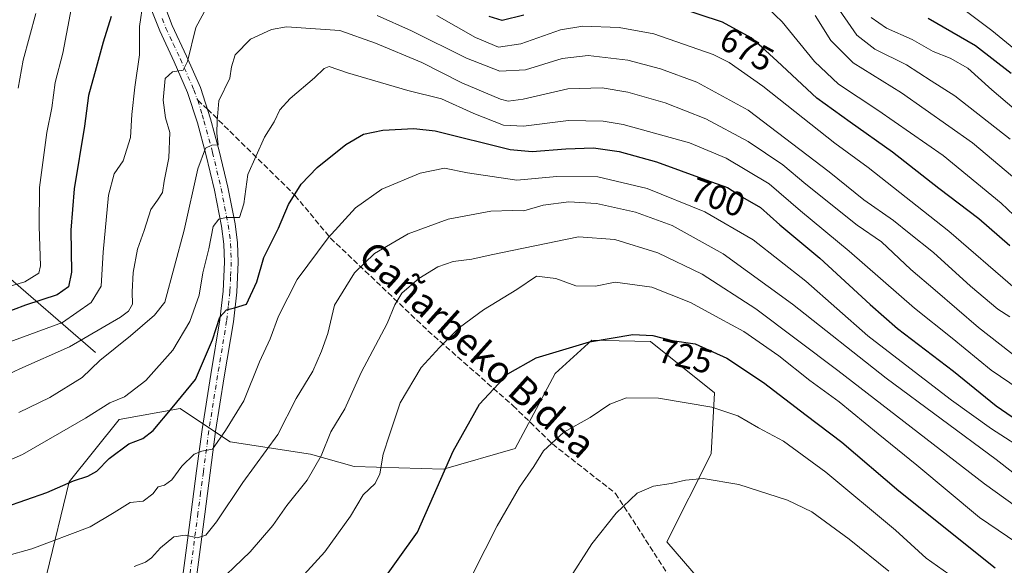
# Model space of a CAD drawing. Units: metres. Extents: x 583093 to 586514, y 4768265 to 4770621.
# Drawn here: x 585455 to 585742, y 4768763 to 4768921 of the extents above; entities that cross this region are included whole.
import ezdxf
from ezdxf.enums import TextEntityAlignment as Align

# ---------------------------------------------------------------- set-up
doc = ezdxf.new("R2010")
doc.units = ezdxf.units.M
doc.header["$MEASUREMENT"] = 0
doc.linetypes.add('DGN Style 3', pattern=[2.307223458686699, 1.648016756204785, -0.6592067024819142])
doc.linetypes.add('DGN Style 4', pattern=[2.6384748266838614, 1.318413404963828, -0.6592067024819142, 0.001648016756204785, -0.6592067024819142])
for name, color, linetype, lineweight in [('Arbolado forestal CxS', 92, 'Continuous', 0), ('Corriente natural lineal', 142, 'Continuous', 13), ('Curva de nivel maestra', 30, 'Continuous', 30), ('Curva de nivel normal', 30, 'Continuous', 0), ('Pastizal CxS', 92, 'Continuous', 0), ('Pista pavimentada Cxs', 135, 'Continuous', 0), ('Pista pavimentada eje', 135, 'DGN Style 4', 0), ('Rótulo de curva de nivel directora', 7, 'Continuous', 0), ('Senda', 7, 'DGN Style 3', 0), ('Senda no paivmentada conexión', 7, 'DGN Style 3', 0), ('Texto cartográfico', 7, 'Continuous', 0)]:
    doc.layers.add(name, color=color, linetype=linetype, lineweight=lineweight)
doc.styles.add('Style-Arial', font='txt')

msp = doc.modelspace()

# ---------------------------------------------------------------- linework, layer by layer
at = {"layer": 'Arbolado forestal CxS', "color": 92, "linetype": 'Continuous', "lineweight": 0}
for points in [[(585664.9130999995, 4768719.6165, 744.9559000000008), (585671.8393000001, 4768735.445699999, 743.3895000000048), (585674.0223000003, 4768750.2225, 741.4131000000052), (585653.5765000005, 4768758.139699999, 739.5130000000064), (585643.8674999997, 4768769.409499999, 736.9493999999977), (585656.7736999998, 4768795.0253, 732.9992000000058), (585657.7489, 4768812.822899999, 728.431500000006), (585639.0921, 4768827.7553, 724.8374000000041), (585629.9018999999, 4768827.943299999, 724.7442000000011), (585621.9457, 4768828.106699999, 724.4051999999938), (585611.3152999999, 4768818.4047, 725.9750000000058), (585599.6149000004, 4768796.620300001, 727.9719999999944), (585578.7666999997, 4768790.5595, 724.2158000000054), (585552.7257000003, 4768791.3991, 717.0326999999961), (585539.9698999999, 4768794.9979, 712.8852999999945), (585516.5077000001, 4768798.5507, 705.2997999999934), (585506.1514999997, 4768805.4551, 701.7691000000051), (585501.9446999999, 4768808.2597, 699.5574999999953), (585484.1469000002, 4768805.024300001, 695.8291000000027), (585469.6416999997, 4768786.848300001, 698.8840000000055), (585463.1025, 4768760.0689, 706.8779000000069), (585493.1634999998, 4768753.695499999, 712.1101999999955), (585493.1630999995, 4768735.870100001, 715.9527999999991), (585445.4669000005, 4768735.3891, 712.0595999999932)], [(585653.5765000005, 4768758.139699999, 739.5130000000064), (585643.8674999997, 4768769.409499999, 736.9493999999977), (585656.7736999998, 4768795.0253, 732.9992000000058), (585657.7489, 4768812.822899999, 728.431500000006), (585639.0921, 4768827.7553, 724.8374000000041), (585629.9018999999, 4768827.943299999, 724.7442000000011), (585621.9457, 4768828.106699999, 724.4051999999938), (585611.3152999999, 4768818.4047, 725.9750000000058), (585599.6149000004, 4768796.620300001, 727.9719999999944), (585578.7666999997, 4768790.5595, 724.2158000000054), (585552.7257000003, 4768791.3991, 717.0326999999961), (585539.9698999999, 4768794.9979, 712.8852999999945), (585516.5077000001, 4768798.5507, 705.2997999999934), (585506.1514999997, 4768805.4551, 701.7691000000051), (585501.9446999999, 4768808.2597, 699.5574999999953), (585484.1469000002, 4768805.024300001, 695.8291000000027), (585469.6416999997, 4768786.848300001, 698.8840000000055), (585463.1025, 4768760.0689, 706.8779000000069)]]:
    msp.add_polyline3d(points, dxfattribs=at)
at = {"layer": 'Corriente natural lineal', "color": 142, "linetype": 'Continuous', "lineweight": 13, "extrusion": (-0.7066693421766298, -0.3033296771516483, 0.6392257408668133), "elevation": -1859825.614364918, "flags": 128}
msp.add_lwpolyline([(-4151248.348963965, 1546821.672755241), (-4151282.046168189, 1546796.070791994), (-4151325.803215832, 1546773.541314006)], dxfattribs=at)
at = {"layer": 'Curva de nivel maestra', "color": 30, "linetype": 'Continuous', "lineweight": 30, "flags": 128}
for points, elevation in [([(585602.1200000001, 4768922.8201), (585595.8200000003, 4768921.2601), (585592.04, 4768922.4101)], 675), ([(585743.7699999996, 4768855.630100001), (585734.7699999996, 4768863.520099999), (585723.1100000005, 4768872.360099999), (585709.5899999999, 4768882.890100001), (585697.2800000003, 4768891.670100001), (585687.5899999999, 4768898.620100001), (585675.9800000004, 4768909.4301), (585671.4800000004, 4768913.5101), (585668.4299999997, 4768916.210100001), (585660.0300000003, 4768920.8101), (585646.4699999997, 4768925.2501)], 675), ([(585481.8600000005, 4768922.390100001), (585479.5199999996, 4768914.920100001), (585477.4699999997, 4768907.450099999), (585475.2699999996, 4768899.460100001), (585474.0899999999, 4768890.440099999), (585471.0599999996, 4768872.220100001), (585470.0800000001, 4768860.220100001), (585470.2999999998, 4768847.920100001), (585469.4400000004, 4768843.690099999), (585466.1299999999, 4768841.350099999), (585456.9000000004, 4768838.350099999), (585446.0199999996, 4768834.280099999)], 675), ([(585744.2000000002, 4768905.800100001), (585733.8300000001, 4768913.860099999), (585720, 4768921.840100001)], 650), ([(585450.8200000003, 4768779.4801), (585463.0499999998, 4768783.8301), (585470.8300000001, 4768787.170100001), (585475.0899999999, 4768788.530099999), (585477.6399999997, 4768790.020099999), (585481.2999999998, 4768793.720100001), (585486.9699999997, 4768797.940099999), (585491.0899999999, 4768799.5001), (585494.0899999999, 4768801.840100001), (585499.6600000003, 4768808.4901), (585506.4600000001, 4768816.7301), (585511.4100000003, 4768828.220100001), (585513.5199999996, 4768834.880100001), (585515.4199999999, 4768837.020099999), (585517.75, 4768837.550100001), (585521.2999999998, 4768838.620100001), (585524.2800000003, 4768845.140100001), (585526.2999999998, 4768852.200099999), (585530.6299999999, 4768860.800100001), (585533.5700000003, 4768867.620100001), (585537.2400000002, 4768873.590100001), (585541.8499999996, 4768878.4301), (585550.2800000003, 4768885.170100001), (585555.3600000005, 4768888.120100001), (585561.0700000003, 4768889.3201), (585570.1100000005, 4768889.850099999), (585576.3399999999, 4768889.1501), (585598.1299999999, 4768883.6801), (585604.5599999996, 4768883.140100001), (585614.4000000004, 4768883.880100001), (585622.4500000002, 4768884.210100001), (585629.9000000004, 4768883.140100001), (585640.7999999998, 4768880.140100001), (585655.2400000002, 4768874.8201), (585661.4900000002, 4768872.5801), (585665.8499999996, 4768869.8201), (585671.1299999999, 4768866.840100001), (585676.7400000002, 4768861.790100001), (585688.4000000004, 4768852.0101), (585703.1399999997, 4768838.590100001), (585711.04, 4768831.530099999), (585727.4299999997, 4768819.0801), (585739.8600000005, 4768809.0101), (585752.5899999999, 4768800.2601)], 700), ([(585559.3399999999, 4768755.870100001), (585571.0999999996, 4768772.210100001), (585581.5499999998, 4768795.870100001), (585589.1799999997, 4768809.540100001), (585597.4699999997, 4768818.360099999), (585605.6900000004, 4768822.960100001), (585621.2800000003, 4768827.6501), (585633.8899999997, 4768829.8101), (585639.7599999999, 4768829.5001), (585645.4299999997, 4768828.100099999), (585652.0599999996, 4768827.0801), (585661.2800000003, 4768822.950099999), (585672.04, 4768815.840100001), (585684.4500000002, 4768806.290100001), (585694.8200000003, 4768798.470100001), (585711.4800000004, 4768784.300100001), (585739.5099999999, 4768761.850099999)], 725)]:
    msp.add_lwpolyline(points, dxfattribs=dict(at, elevation=elevation))
at = {"layer": 'Curva de nivel normal', "color": 30, "linetype": 'Continuous', "lineweight": 0, "flags": 128}
for points, elevation in [([(585750.9100000003, 4768908.220000001), (585738.54, 4768918.34), (585724.1699999999, 4768929.210000001)], 645), ([(585448.5499999998, 4768816.66), (585455.1799999997, 4768819.84), (585469.6699999999, 4768826.220000001), (585484.5499999998, 4768834.84), (585486.8499999996, 4768836.58), (585488.0700000003, 4768838.66), (585487.9199999999, 4768842.279999999), (585488.2400000002, 4768847.9), (585489.54, 4768854.699999999), (585491.4699999997, 4768860.130000001), (585493.4299999997, 4768866.26), (585495.3700000001, 4768868.9), (585496.79, 4768871.210000001), (585497.25, 4768874.42), (585498.6799999997, 4768881.230000001), (585498.9600000001, 4768888.600000001), (585497.6500000004, 4768892.880000001), (585497.0199999996, 4768898.050000001), (585497.5899999999, 4768904.359999999), (585499.7400000002, 4768906.32), (585502.8399999999, 4768906.779999999), (585504.1200000001, 4768909.300000001), (585506.5099999999, 4768919.24), (585510.8499999996, 4768927.33)], 685), ([(585491.1900000004, 4768926.689999999), (585490.0999999996, 4768919.550000001), (585490.1399999997, 4768911.220000001), (585488.7100000001, 4768901.880000001), (585487.8499999996, 4768893.880000001), (585487.4400000004, 4768887.220000001), (585485.3399999999, 4768880.390000001), (585482.7400000002, 4768876.560000001), (585481.0800000001, 4768870.390000001), (585479.54, 4768853.810000001), (585478.9199999999, 4768843.91), (585476.0099999999, 4768839.140000001), (585467.6100000005, 4768833.27), (585450.5, 4768827.029999999)], 680), ([(585671.2800000003, 4768926.720000001), (585677.4800000004, 4768920.83), (585686.8899999997, 4768909.300000001), (585693.8300000001, 4768902.680000001), (585705.3499999996, 4768895.140000001), (585724.3700000001, 4768881.980000001), (585741.2999999998, 4768868.08), (585757.9199999999, 4768852.369999999)], 670), ([(585743.9299999997, 4768886.689999999), (585727.8200000003, 4768899.310000001), (585720.9199999999, 4768903.640000001), (585713.6500000004, 4768908.34), (585704.4500000002, 4768912.890000001), (585699.2100000001, 4768916.99), (585692.3700000001, 4768926.810000001)], 660), ([(585443.0199999996, 4768841.210000001), (585456.7100000001, 4768845.180000001), (585460.7199999997, 4768847.67), (585461.2000000002, 4768849.789999999), (585460.8399999999, 4768861.279999999), (585460.9100000003, 4768872.66), (585463.0499999998, 4768888.609999999), (585464.54, 4768895.789999999), (585465.54, 4768903.25), (585467.7400000002, 4768911.699999999), (585470.2999999998, 4768925.02)], 670), ([(585454.75, 4768901.550000001), (585456.2300000004, 4768909.74), (585459.9000000004, 4768923.32)], 665), ([(585559.4299999997, 4768922.699999999), (585569.4299999997, 4768918.230000001), (585585.4299999997, 4768910.32), (585595.0999999996, 4768906.5), (585602.6600000003, 4768906.92), (585613.3600000005, 4768910.24), (585620.9400000004, 4768911.09), (585632.4199999999, 4768909.66), (585641.9400000004, 4768907.199999999), (585652.5999999996, 4768903.34), (585667.5199999996, 4768895.119999999), (585691.1799999997, 4768877.180000001), (585701.25, 4768869.02), (585709.9199999999, 4768862.980000001), (585714.4600000001, 4768859.34), (585721.5800000001, 4768853.689999999), (585732.3300000001, 4768843.869999999), (585740.3600000005, 4768837.140000001), (585743.7699999996, 4768834.970000001)], 685), ([(585745.3899999997, 4768843.220000001), (585726.0700000003, 4768859.930000001), (585702.5199999996, 4768878.470000001), (585692.7599999999, 4768885.539999999), (585671.7800000003, 4768902.180000001), (585662.0199999996, 4768909.07), (585657.3200000003, 4768911.4), (585640.0599999996, 4768917.380000001), (585629.9400000004, 4768919.230000001), (585619.3300000001, 4768919.619999999), (585612.8399999999, 4768918.57), (585601.2599999999, 4768914.439999999), (585594.7800000003, 4768913.539999999), (585588.0199999996, 4768916.310000001), (585576.7599999999, 4768922.75)], 680), ([(585687.04, 4768922.76), (585691.6399999997, 4768915.42), (585698.1100000005, 4768908.890000001), (585712.2199999997, 4768900.24), (585732.8899999997, 4768885.619999999), (585744.5999999996, 4768875.779999999)], 665), ([(585751.5800000001, 4768890.039999999), (585738.5300000003, 4768901.08), (585731.5999999996, 4768907.34), (585726.4600000001, 4768910.310000001), (585721.4699999997, 4768912.25), (585715.2999999998, 4768915.74), (585707.9000000004, 4768919), (585703.4100000003, 4768922.140000001)], 655), ([(585454.9699999997, 4768807.07), (585463.9699999997, 4768811.449999999), (585473.4199999999, 4768817.300000001), (585478.5199999996, 4768822.199999999), (585487.4699999997, 4768829.380000001), (585494.5199999996, 4768835.42), (585497.5300000003, 4768839.220000001), (585503.0999999996, 4768860.220000001), (585507.1399999997, 4768878.039999999), (585509.3899999997, 4768884.09), (585511.1500000004, 4768884.99), (585513.0499999998, 4768885.050000001), (585512.6500000004, 4768888.470000001), (585512.79, 4768892.029999999), (585513.2000000002, 4768897.850000001), (585516.4100000003, 4768904.430000001), (585516.8899999997, 4768907.77), (585517.9500000002, 4768911.27), (585522.4199999999, 4768915.789999999), (585528.5700000003, 4768918.59), (585532.9400000004, 4768919.380000001), (585548.4900000002, 4768918.34), (585558.9400000004, 4768914.619999999), (585572.4299999997, 4768909.02), (585584.0800000001, 4768903.060000001), (585595.3799999999, 4768898.369999999), (585597.5899999999, 4768897.779999999), (585601.9699999997, 4768898.32), (585614.9800000004, 4768901.4), (585625.0199999996, 4768901.680000001), (585632.4600000001, 4768900.4), (585643.3099999996, 4768897.300000001), (585655.1799999997, 4768892.619999999), (585667.5700000003, 4768886.01), (585677.6500000004, 4768879.180000001), (585684.2999999998, 4768873.560000001), (585699.3600000005, 4768861.640000001), (585706.4000000004, 4768856.779999999), (585714.9199999999, 4768848.76), (585722.0199999996, 4768842.74), (585734.6900000004, 4768831.800000001), (585747.1100000005, 4768822.17)], 690), ([(585441.7599999999, 4768788.680000001), (585456.0300000003, 4768794.84), (585474.3200000003, 4768805.42), (585481.4199999999, 4768809.930000001), (585485.75, 4768811.689999999), (585491.9600000001, 4768816.439999999), (585499.8399999999, 4768825.199999999), (585504.8200000003, 4768833.550000001), (585507.4500000002, 4768841.220000001), (585508.5999999996, 4768847.74), (585510.3399999999, 4768854.800000001), (585511.5599999996, 4768861.27), (585513.1900000004, 4768863.41), (585515.3600000005, 4768863.880000001), (585519.2599999999, 4768863.869999999), (585520.4699999997, 4768867.859999999), (585521.7300000004, 4768876.4), (585524.0999999996, 4768881.880000001), (585526.5700000003, 4768887.26), (585529.3399999999, 4768891.720000001), (585531, 4768895.26), (585533.9800000004, 4768898.550000001), (585541.0999999996, 4768904.550000001), (585543.9500000002, 4768907.32), (585545.4299999997, 4768907.880000001), (585550.7800000003, 4768906.039999999), (585568.3499999996, 4768900.880000001), (585578.1399999997, 4768898.449999999), (585587.5999999996, 4768894.130000001), (585596.2000000002, 4768890.779999999), (585602.0199999996, 4768890.449999999), (585615.1600000003, 4768892.16), (585625.25, 4768891.939999999), (585631.0999999996, 4768890.970000001), (585650.4400000004, 4768885.640000001), (585661.0800000001, 4768881.17), (585673.6900000004, 4768873.720000001), (585682.75, 4768865.859999999), (585696.9800000004, 4768854.050000001), (585716, 4768837.480000001), (585726.9699999997, 4768828.74), (585738.3600000005, 4768819.460000001), (585754.4000000004, 4768808.5)], 695), ([(585451.0300000003, 4768765.199999999), (585458.75, 4768767.34), (585475.75, 4768773.789999999), (585482.75, 4768777.939999999), (585487.4199999999, 4768780.84), (585491.2199999997, 4768781.24), (585493.9500000002, 4768783.42), (585495.5499999998, 4768785.41), (585497.4199999999, 4768785.939999999), (585499.5499999998, 4768787.49), (585502.4500000002, 4768791.439999999), (585506.0199999996, 4768794.960000001), (585508.2999999998, 4768795.859999999), (585511.4000000004, 4768796.42), (585515.2000000002, 4768801.82), (585520.5, 4768810.49), (585525.1299999999, 4768821.84), (585528.1699999999, 4768828.58), (585530.6399999997, 4768835.130000001), (585536.0800000001, 4768845.850000001), (585545.0599999996, 4768857.949999999), (585553.0999999996, 4768866.65), (585560.7300000004, 4768872.130000001), (585571.9600000001, 4768876.800000001), (585579.0599999996, 4768878.210000001), (585585.7599999999, 4768876.930000001), (585600.0999999996, 4768874.800000001), (585611.7599999999, 4768875.800000001), (585623.7599999999, 4768875.75), (585638.1200000001, 4768872.34), (585654.8600000005, 4768865.49), (585668.9500000002, 4768857.359999999), (585684.3499999996, 4768845.369999999), (585702.4600000001, 4768829.390000001), (585710.8499999996, 4768822.949999999), (585726.8399999999, 4768810.65), (585738.5199999996, 4768802.34), (585749.6299999999, 4768795.119999999)], 705), ([(585488.5800000001, 4768762.230000001), (585491.8399999999, 4768763.539999999), (585493.6299999999, 4768764.800000001), (585496.2000000002, 4768767.689999999), (585500.1600000003, 4768770.869999999), (585503.4400000004, 4768771.33), (585507.0499999998, 4768770.609999999), (585509.4600000001, 4768771.34), (585512.5800000001, 4768775.26), (585520.2199999997, 4768786.730000001), (585530.4500000002, 4768800.66), (585535.8200000003, 4768811.17), (585540.5899999999, 4768819.130000001), (585543.1200000001, 4768824.92), (585545.0199999996, 4768830.140000001), (585546.9900000002, 4768838.350000001), (585552.8200000003, 4768847.779999999), (585558.5999999996, 4768853.41), (585568.4600000001, 4768859.140000001), (585580.04, 4768863.359999999), (585592.5, 4768865.699999999), (585598.8600000005, 4768865.880000001), (585602.0999999996, 4768865.800000001), (585607.7599999999, 4768867.430000001), (585615.2400000002, 4768868.42), (585623.3499999996, 4768867.960000001), (585634.7199999997, 4768865.430000001), (585645.3499999996, 4768861.600000001), (585660.25, 4768853.32), (585680.4400000004, 4768838.640000001), (585707.7800000003, 4768817.07), (585739.8399999999, 4768793.4), (585752.6699999999, 4768783.439999999)], 710), ([(585510.8200000003, 4768755.460000001), (585522.3600000005, 4768766.550000001), (585528.9900000002, 4768774.17), (585533.0999999996, 4768780.029999999), (585538.9600000001, 4768787.34), (585543.0999999996, 4768794.42), (585545.9000000004, 4768801.439999999), (585550, 4768808.199999999), (585554.6799999997, 4768818.730000001), (585562.3399999999, 4768832.980000001), (585564.5099999999, 4768838.430000001), (585566.5999999996, 4768841.82), (585571.5199999996, 4768846.15), (585577.0499999998, 4768849.51), (585581.5599999996, 4768851.07), (585587.0199999996, 4768851.710000001), (585592.6600000003, 4768853.050000001), (585618.0700000003, 4768858.220000001), (585628.7000000002, 4768857.470000001), (585641.1699999999, 4768853.630000001), (585654.0999999996, 4768847.41), (585669.7699999996, 4768837.27), (585693.6799999997, 4768819.350000001), (585736.4100000003, 4768786.33), (585758.1900000004, 4768770.710000001)], 714.9999999999999), ([(585532.0300000003, 4768753.210000001), (585544.0999999996, 4768766.539999999), (585551.6200000001, 4768776.869999999), (585555.2599999999, 4768783.060000001), (585558.7999999998, 4768786.42), (585560.1600000003, 4768789.199999999), (585561.1699999999, 4768794.99), (585563.0199999996, 4768800.539999999), (585566.1100000005, 4768809.869999999), (585572.2599999999, 4768820.210000001), (585577.5999999996, 4768825.99), (585583.4199999999, 4768831.84), (585590.4299999997, 4768836.980000001), (585600.1200000001, 4768842.890000001), (585605.8600000005, 4768846.76), (585611.4299999997, 4768846.16), (585617.3399999999, 4768843.939999999), (585623.0700000003, 4768843.859999999), (585628.7599999999, 4768845.039999999), (585639.4299999997, 4768843.58), (585650.7599999999, 4768839.130000001), (585659.0800000001, 4768834.600000001), (585666.2599999999, 4768830.66), (585676.5199999996, 4768823.600000001), (585685.5599999996, 4768816.4), (585694.0700000003, 4768810.17), (585705.4400000004, 4768800.869999999), (585716.75, 4768791.710000001), (585734.9800000004, 4768776.51), (585757.04, 4768761.600000001)], 720), ([(585587.4199999999, 4768760.300000001), (585594.3799999999, 4768774.08), (585600.8499999996, 4768785.34), (585605.0499999998, 4768791.380000001), (585607.9199999999, 4768795.9), (585613.8099999996, 4768801.310000001), (585621.4600000001, 4768805.640000001), (585627.1900000004, 4768809.5), (585632.0999999996, 4768811.350000001), (585641.4299999997, 4768811.300000001), (585656.9100000003, 4768808.619999999), (585664.5, 4768806.07), (585670.5499999998, 4768802.65), (585677.8399999999, 4768798.720000001), (585690.1799999997, 4768789.699999999), (585710.4900000002, 4768772.779999999), (585719.4000000004, 4768764.65), (585725.9900000002, 4768760.029999999)], 730), ([(585614.8799999999, 4768757.800000001), (585621.9600000001, 4768768.869999999), (585629.0999999996, 4768777.810000001), (585635.1399999997, 4768783.630000001), (585639.9500000002, 4768785.66), (585645.0899999999, 4768786.41), (585649.3099999996, 4768787.41), (585654.3799999999, 4768787.84), (585664.7699999996, 4768786.130000001), (585679.04, 4768781.539999999), (585686.0499999998, 4768778.15), (585696.9400000004, 4768770.220000001), (585708.5700000003, 4768760.859999999)], 734.9999999999999)]:
    msp.add_lwpolyline(points, dxfattribs=dict(at, elevation=elevation))
at = {"layer": 'Pastizal CxS', "color": 92, "linetype": 'Continuous', "lineweight": 0}
for points in [[(585664.9130999995, 4768719.6165, 744.9559000000008), (585671.8393000001, 4768735.445699999, 743.3895000000048), (585674.0223000003, 4768750.2225, 741.4131000000052), (585653.5765000005, 4768758.139699999, 739.5130000000064), (585643.8674999997, 4768769.409499999, 736.9493999999977), (585656.7736999998, 4768795.0253, 732.9992000000058), (585657.7489, 4768812.822899999, 728.431500000006), (585639.0921, 4768827.7553, 724.8374000000041), (585629.9018999999, 4768827.943299999, 724.7442000000011), (585621.9457, 4768828.106699999, 724.4051999999938), (585611.3152999999, 4768818.4047, 725.9750000000058), (585599.6149000004, 4768796.620300001, 727.9719999999944), (585578.7666999997, 4768790.5595, 724.2158000000054), (585552.7257000003, 4768791.3991, 717.0326999999961), (585539.9698999999, 4768794.9979, 712.8852999999945), (585516.5077000001, 4768798.5507, 705.2997999999934), (585506.1514999997, 4768805.4551, 701.7691000000051), (585501.9446999999, 4768808.2597, 699.5574999999953), (585484.1469000002, 4768805.024300001, 695.8291000000027), (585469.6416999997, 4768786.848300001, 698.8840000000055), (585463.1025, 4768760.0689, 706.8779000000069), (585493.1634999998, 4768753.695499999, 712.1101999999955), (585493.1630999995, 4768735.870100001, 715.9527999999991), (585445.4669000005, 4768735.3891, 712.0595999999932)], [(585463.1025, 4768760.0689, 706.8779000000069), (585469.6416999997, 4768786.848300001, 698.8840000000055), (585484.1469000002, 4768805.024300001, 695.8291000000027), (585501.9446999999, 4768808.2597, 699.5574999999953), (585506.1514999997, 4768805.4551, 701.7691000000051), (585516.5077000001, 4768798.5507, 705.2997999999934), (585539.9698999999, 4768794.9979, 712.8852999999945), (585552.7257000003, 4768791.3991, 717.0326999999961), (585578.7666999997, 4768790.5595, 724.2158000000054), (585599.6149000004, 4768796.620300001, 727.9719999999944), (585611.3152999999, 4768818.4047, 725.9750000000058), (585621.9457, 4768828.106699999, 724.4051999999938), (585629.9018999999, 4768827.943299999, 724.7442000000011), (585639.0921, 4768827.7553, 724.8374000000041), (585657.7489, 4768812.822899999, 728.431500000006), (585656.7736999998, 4768795.0253, 732.9992000000058), (585643.8674999997, 4768769.409499999, 736.9493999999977), (585653.5765000005, 4768758.139699999, 739.5130000000064)]]:
    msp.add_polyline3d(points, dxfattribs=at)
at = {"layer": 'Pista pavimentada Cxs', "color": 135, "linetype": 'Continuous', "lineweight": 0}
for points in [[(585497.4501, 4768925.4001, 693.9379000000044), (585499.6601, 4768919.8301, 694.2369000000035), (585503.8400999998, 4768910.8301, 697.323000000004), (585507.8501000004, 4768901.7501, 698.244200000001), (585510.8201000001, 4768892.620100001, 703.3842000000004), (585513.3400999998, 4768883.3301, 699.6913999999961), (585515.8601000002, 4768872.7301, 700.5544999999984), (585517.9501, 4768862.040100001, 707.7332000000025), (585518.6700999998, 4768856.470100001, 711.4866999999941), (585518.8601000002, 4768850.870100001, 711.9777000000031), (585518.4501, 4768842.1501, 714.2520999999979), (585517.4801000003, 4768833.4801, 710.7826999999961), (585514.8300999999, 4768817.5001, 723.3902999999991), (585512.3000999996, 4768801.540100001, 714.9679000000033), (585510.7001, 4768789.530099999, 711.2284999999974), (585509.1101000002, 4768777.520099999, 712.3874999999972), (585506.4101, 4768756.850099999, 715.531099999993)], [(585497.4501, 4768925.4001, 693.9379000000044), (585499.6601, 4768919.8301, 694.2369000000035), (585503.8400999998, 4768910.8301, 697.323000000004), (585507.8501000004, 4768901.7501, 698.244200000001), (585510.8201000001, 4768892.620100001, 703.3842000000004), (585513.3400999998, 4768883.3301, 699.6913999999961), (585515.8601000002, 4768872.7301, 700.5544999999984), (585517.9501, 4768862.040100001, 707.7332000000025), (585518.6700999998, 4768856.470100001, 711.4866999999941), (585518.8601000002, 4768850.870100001, 711.9777000000031), (585518.4501, 4768842.1501, 714.2520999999979), (585517.4801000003, 4768833.4801, 710.7826999999961), (585514.8300999999, 4768817.5001, 723.3902999999991), (585512.3000999996, 4768801.540100001, 714.9679000000033), (585510.7001, 4768789.530099999, 711.2284999999974), (585509.1101000002, 4768777.520099999, 712.3874999999972), (585506.4101, 4768756.850099999, 715.531099999993)], [(585502.4600999998, 4768757.4001, 715.4787000000069), (585503.8101000004, 4768767.710100001, 715.3987000000053), (585505.1601, 4768778.040100001, 713.1101000000053), (585506.7401000002, 4768790.050100001, 707.310500000007), (585508.3501000004, 4768802.120100001, 710.0155999999988), (585510.8800999997, 4768818.140100001, 722.670100000003), (585513.5301000001, 4768834.030099999, 708.9567999999999), (585514.4700999996, 4768842.470100001, 717.3374999999943), (585514.8601000002, 4768850.890100001, 711.254700000005), (585514.6801000005, 4768856.140100001, 709.4615000000049), (585514.0000999998, 4768861.4001, 703.8479999999981), (585511.9600999998, 4768871.880100001, 695.3901999999945), (585509.4700999996, 4768882.350099999, 701.4057999999933), (585506.9901000002, 4768891.4801, 702.517200000002), (585504.1201, 4768900.3201, 691.8972000000067), (585500.2100999998, 4768909.1801, 693.1769000000058), (585495.9901000002, 4768918.2501, 691.8791999999958), (585493.6700999998, 4768924.110099999, 693.2112000000052)], [(585502.4600999998, 4768757.4001, 715.4787000000069), (585503.8101000004, 4768767.710100001, 715.3987000000053), (585505.1601, 4768778.040100001, 713.1101000000053), (585506.7401000002, 4768790.050100001, 707.310500000007), (585508.3501000004, 4768802.120100001, 710.0155999999988), (585510.8800999997, 4768818.140100001, 722.670100000003), (585513.5301000001, 4768834.030099999, 708.9567999999999), (585514.4700999996, 4768842.470100001, 717.3374999999943), (585514.8601000002, 4768850.890100001, 711.254700000005), (585514.6801000005, 4768856.140100001, 709.4615000000049), (585514.0000999998, 4768861.4001, 703.8479999999981), (585511.9600999998, 4768871.880100001, 695.3901999999945), (585509.4700999996, 4768882.350099999, 701.4057999999933), (585506.9901000002, 4768891.4801, 702.517200000002), (585504.1201, 4768900.3201, 691.8972000000067), (585500.2100999998, 4768909.1801, 693.1769000000058), (585495.9901000002, 4768918.2501, 691.8791999999958), (585493.6700999998, 4768924.110099999, 693.2112000000052)]]:
    msp.add_polyline3d(points, dxfattribs=at)
at = {"layer": 'Pista pavimentada eje', "color": 135, "linetype": 'DGN Style 4', "lineweight": 0}
for points in [[(585496.7200999996, 4768921.825099999, 693.8274999999994), (585497.8251, 4768919.040100001, 691.4597999999969), (585499.9351000004, 4768914.505100001, 693.7627000000066), (585502.0251000002, 4768910.005100001, 695.8282000000036), (585505.9851000002, 4768901.0351, 695.1166999999987), (585506.8063000003, 4768898.509099999, 694.4208999999975), (585507.0969000002, 4768898.023700001, 694.4465999999958)], [(585507.0969000002, 4768898.023700001, 694.4465999999958), (585508.3450999996, 4768893.770099999, 700.8561999999947), (585508.9051000001, 4768892.050100001, 702.7825000000012), (585511.4051000001, 4768882.840100001, 699.2657999999938), (585513.9101, 4768872.3051, 697.1728000000003), (585514.9301000005, 4768867.065099999, 700.349000000002), (585515.9751000004, 4768861.720100001, 705.4486000000034), (585516.6750999996, 4768856.3051, 709.588699999993), (585516.8601000002, 4768850.880100001, 710.3249999999972), (585516.6551000001, 4768846.520099999, 711.5880000000034), (585516.4600999998, 4768842.3101, 714.9131000000052), (585515.9751000004, 4768837.975099999, 712.0344000000041), (585515.5050999997, 4768833.755100001, 709.6790000000037), (585514.1801000005, 4768825.765100001, 711.5577999999952), (585512.8551000003, 4768817.8201, 722.4958000000044), (585511.5900999998, 4768809.840100001, 718.8476999999984), (585510.3251, 4768801.8301, 712.5219999999972), (585508.7200999996, 4768789.790100001, 708.4853000000003), (585507.9250999996, 4768783.7851, 709.7128999999986), (585507.1350999996, 4768777.780099999, 711.0114000000032), (585504.4351000004, 4768757.1251, 715.5645999999979)]]:
    msp.add_polyline3d(points, dxfattribs=at)
at = {"layer": 'Senda', "color": 7, "linetype": 'DGN Style 3', "lineweight": 0}
msp.add_polyline3d([(585509.8919000002, 4768895.4725, 700.4045000000042), (585535.4301000005, 4768870.340100001, 720.0378999999957), (585545.7901, 4768857.880100001, 725.4597000000067), (585574.1801000005, 4768830.9101, 735.5540000000037), (585598.9801000003, 4768809.0801, 743.931500000006), (585610.4501, 4768797.9301, 734.3573000000034), (585628.8800999997, 4768783.530099999, 735.0252999999939), (585644.9101, 4768758.7501, 749.734700000001), (585677.3601000002, 4768729.190099999, 751.0647000000026), (585701.7301000003, 4768702.5701, 757.1618000000017)], dxfattribs=at)
at = {"layer": 'Senda no paivmentada conexión', "color": 7, "linetype": 'DGN Style 3', "lineweight": 0, "extrusion": (-0.6234533618546332, 0.569071276293094, 0.5361564958949065), "elevation": 2349178.848962164, "flags": 128}
msp.add_lwpolyline([(-3916962.348309359, -1491298.796600387), (-3916962.348309359, -1491291.738468987)], dxfattribs=at)

# ---------------------------------------------------------------- texts
at = {"layer": 'Rótulo de curva de nivel directora', "color": 7, "linetype": 'Continuous', "lineweight": 0, "style": 'Style-Arial'}
for s, rotation, p in [('675', 331.2940603152375, (585667.1717832668, 4768912.878336547)), ('700', 339.7751304306142, (585658.6633685298, 4768869.806543172)), ('725', 346.1303947546946, (585649.2191995027, 4768823.52639643))]:
    msp.add_text(s, height=7.000000000000002, rotation=rotation, dxfattribs=at).set_placement(p, align=Align.MIDDLE_CENTER)
at = {"layer": 'Texto cartográfico', "color": 7, "linetype": 'Continuous', "lineweight": 0, "style": 'Style-Arial'}
msp.add_text('Gañarbeko Bidea', height=8, rotation=318.0481355396476, dxfattribs=at).set_placement((585588.6144857564, 4768825.438478328), align=Align.MIDDLE_CENTER)

doc.saveas('drawing.dxf')
